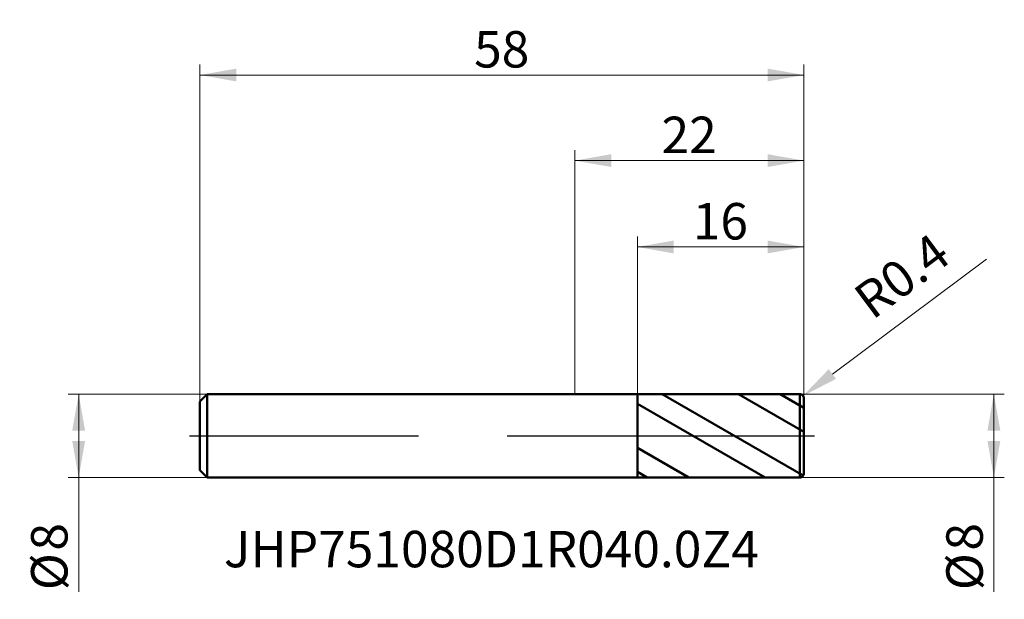
# Model space of a CAD drawing. Units: millimetres. Extents: x -53.3 to 41.2, y -15.7 to 40.
import ezdxf

# ---------------------------------------------------------------- set-up
doc = ezdxf.new("R2010")
doc.units = ezdxf.units.MM
doc.header["$MEASUREMENT"] = 0
doc.linetypes.add('CENTER', pattern=[47.5, 22, -8.5, 8.5, -8.5])
for name, color, linetype, lineweight in [('1', 4, 'Continuous', 50), ('2', 7, 'Continuous', 25), ('4', 2, 'CENTER', 25), ('SK1', 4, 'Continuous', 50), ('SK2', 7, 'Continuous', 25), ('SK4', 2, 'CENTER', 25), ('SK6', 5, 'Continuous', 35)]:
    doc.layers.add(name, color=color, linetype=linetype, lineweight=lineweight)
doc.styles.add('Monospac821 BT', font='monos.ttf')
doc.styles.add('STANDARD 3.5', font='monos.ttf', dxfattribs={"height": 3.5})
doc.dimstyles.new('NewStyle', dxfattribs={"dimtxt": 3.5, "dimasz": 3.5, "dimexe": 0.18, "dimexo": 0.0625, "dimgap": 0.09, "dimtad": 1, "dimzin": 0, "dimdsep": 46, "dimtxsty": 'STANDARD 3.5', "dimcen": 0.09, "dimadec": 0, "dimazin": 0, "dimtfac": 1, "dimtdec": 4, "dimtofl": 0, "dimtmove": 0, "dimatfit": 3, "dimfxl": 1, "dimtolj": 1, "dimtzin": 0, "dimarcsym": 0})

# ---------------------------------------------------------------- blocks, each defined once
blk = doc.blocks.new('_U0')
at = {"layer": '2', "color": 7, "linetype": 'Continuous', "lineweight": 18}
blk.add_line((39.519, 16.956), (24.727, 5.931), dxfattribs=at)
at = {"layer": '2', "color": 7, "lineweight": 18}
for p, q in [((21.51, 3.6), (21.69, 3.6)), ((21.6, 3.51), (21.6, 3.69))]:
    blk.add_line(p, q, dxfattribs=at)
blk.add_solid([(24.378, 6.398), (25.076, 5.463), (21.921, 3.839)], dxfattribs=at)
at = {"layer": 'Defpoints', "color": 0, "lineweight": 18}
for p in [(21.921, 3.839), (21.6, 3.6)]:
    blk.add_point(p, dxfattribs=at)
at = {"layer": '2', "color": 7, "insert": (31.398, 15.345), "char_height": 3.5, "attachment_point": 5, "rotation": 36.6995, "style": 'Monospac821 BT'}
blk.add_mtext('\\A1;R0.4', dxfattribs=at)
blk = doc.blocks.new('_U1')
at = {"layer": 'SK2', "color": 7, "lineweight": 18}
for p, q in [((-36, 3.3), (-36, 35.643)), ((22, 3.6), (22, 35.643)), ((-36, 34.643), (22, 34.643))]:
    blk.add_line(p, q, dxfattribs=at)
for points in [[(-36, 34.643), (-32.5, 35.26), (-32.5, 34.026)], [(22, 34.643), (18.5, 34.026), (18.5, 35.26)]]:
    blk.add_solid(points, dxfattribs=at)
at = {"layer": 'SK2', "color": 7, "linetype": 'Continuous', "lineweight": 13, "insert": (-9.675, 35.361), "char_height": 3.5, "attachment_point": 7, "line_spacing_factor": 1.072372, "style": 'Monospac821 BT'}
blk.add_mtext('\\fMonospac821 BT|b0|i0;\\W1.0000;58', dxfattribs=at)
blk = doc.blocks.new('_U2')
at = {"layer": '2', "color": 7, "lineweight": 18}
for p, q in [((6, 3.997), (6, 19.131)), ((22, 3.6), (22, 19.131)), ((22, 18.131), (6, 18.131))]:
    blk.add_line(p, q, dxfattribs=at)
for points in [[(6, 18.131), (9.5, 18.749), (9.5, 17.514)], [(22, 18.131), (18.5, 17.514), (18.5, 18.749)]]:
    blk.add_solid(points, dxfattribs=at)
at = {"layer": '2', "color": 7, "linetype": 'Continuous', "lineweight": 13, "insert": (11.325, 18.85), "char_height": 3.5, "attachment_point": 7, "line_spacing_factor": 1.072372, "style": 'Monospac821 BT'}
blk.add_mtext('\\fMonospac821 BT|b0|i0;\\W1.0000;16', dxfattribs=at)
blk = doc.blocks.new('_U3')
at = {"layer": '2', "color": 7, "lineweight": 18}
for p, q in [((21.6, 4), (41.239, 4)), ((40.239, 4), (40.239, -14.987)), ((21.6, -4), (41.239, -4))]:
    blk.add_line(p, q, dxfattribs=at)
for points in [[(40.239, 4), (40.856, 0.5), (39.622, 0.5)], [(40.239, -4), (39.622, -0.5), (40.856, -0.5)]]:
    blk.add_solid(points, dxfattribs=at)
at = {"layer": '2', "color": 7, "linetype": 'Continuous', "lineweight": 13, "char_height": 3.5, "attachment_point": 7, "rotation": 90, "line_spacing_factor": 1.072372, "style": 'Monospac821 BT'}
for s, insert in [('\\fMonospac821 BT|b0|i0;\\W1.0000;8', (39.169, -11.028)), ('\\fMonospac821 BT|b0|i0;%%c', (39.169, -14.829))]:
    blk.add_mtext(s, dxfattribs=dict(at, insert=insert))
blk = doc.blocks.new('_U4')
at = {"layer": 'SK2', "color": 7, "lineweight": 18}
for p, q in [((-35.3, 4), (-48.649, 4)), ((-47.649, 4), (-47.649, -14.987)), ((-35.3, -4), (-48.649, -4))]:
    blk.add_line(p, q, dxfattribs=at)
for points in [[(-47.649, 4), (-47.032, 0.5), (-48.266, 0.5)], [(-47.649, -4), (-48.266, -0.5), (-47.032, -0.5)]]:
    blk.add_solid(points, dxfattribs=at)
at = {"layer": 'SK2', "color": 7, "linetype": 'Continuous', "lineweight": 13, "char_height": 3.5, "attachment_point": 7, "rotation": 90, "line_spacing_factor": 1.072372, "style": 'Monospac821 BT'}
for s, insert in [('\\fMonospac821 BT|b0|i0;\\W1.0000;8', (-48.72, -11.028)), ('\\fMonospac821 BT|b0|i0;%%c', (-48.72, -14.829))]:
    blk.add_mtext(s, dxfattribs=dict(at, insert=insert))
blk = doc.blocks.new('_U5')
at = {"layer": '2', "color": 7, "lineweight": 18}
for p, q in [((0, 4), (0, 27.424)), ((22, 3.6), (22, 27.424)), ((22, 26.424), (0, 26.424))]:
    blk.add_line(p, q, dxfattribs=at)
for points in [[(0, 26.424), (3.5, 27.041), (3.5, 25.807)], [(22, 26.424), (18.5, 25.807), (18.5, 27.041)]]:
    blk.add_solid(points, dxfattribs=at)
at = {"layer": '2', "color": 7, "linetype": 'Continuous', "lineweight": 13, "insert": (8.325, 27.142), "char_height": 3.5, "attachment_point": 7, "line_spacing_factor": 1.072372, "style": 'Monospac821 BT'}
blk.add_mtext('\\fMonospac821 BT|b0|i0;\\W1.0000;22', dxfattribs=at)

msp = doc.modelspace()

# ---------------------------------------------------------------- hatches: boundary and pattern name
at = {"layer": '1'}
h = msp.add_hatch(dxfattribs=at)
h.set_pattern_fill('STEEL', color=256, scale=1.78, angle=285.03802, style=0)
h.set_pattern_definition([(330.038, (0, 0), (2.8225, 4.8962), []), (330.038, (2.729, 0.733), (2.8225, 4.8962), [])])
edge = h.paths.add_edge_path()
edge.add_line((6, 3.997), (21.6, 4))
edge.add_arc((21.6, 3.6), 0.4, 0, 90.01, ccw=False)
edge.add_line((22, 3.6), (22, 0))
edge.add_line((22, 0), (22, -3.6))
edge.add_arc((21.6, -3.6), 0.4, 269.99, 360, ccw=False)
edge.add_line((21.6, -4), (6, -3.997))
edge.add_line((6, -3.997), (6, 3.997))

# ---------------------------------------------------------------- linework, layer by layer
for p, q in [((0, 4), (6, 4)), ((6, 3.997), (21.6, 4)), ((6, 4), (6, 3.997)), ((6, -3.997), (6, 3.997)), ((21.6, -4), (21.6, 4)), ((22, 3.6), (22, 0)), ((22, -3.6), (22, 0)), ((0, -4), (6, -4)), ((6, -4), (6, -3.997)), ((6, -3.997), (21.6, -4))]:
    msp.add_line(p, q, dxfattribs=at)
for centre, start, end in [((21.6, 3.6), 0, 90.01), ((21.6, -3.6), 269.99, 0)]:
    msp.add_arc(centre, 0.4, start, end, dxfattribs=at)
at = {"layer": '4'}
msp.add_line((0, 0), (23, 0), dxfattribs=at)
at = {"layer": 'SK1'}
for p, q in [((-36, 3.3), (-35.3, 4)), ((-35.3, 4), (-35.3, -4)), ((-35.3, 4), (0, 4)), ((-36, 0), (-36, 3.3)), ((-36, 0), (-36, -3.3)), ((-36, -3.3), (-35.3, -4)), ((-35.3, -4), (0, -4))]:
    msp.add_line(p, q, dxfattribs=at)
at = {"layer": 'SK4'}
msp.add_line((-37, 0), (23, 0), dxfattribs=at)

# ---------------------------------------------------------------- texts
at = {"layer": 'SK6', "insert": (-33.701, -12.629), "char_height": 3.5, "attachment_point": 7, "line_spacing_factor": 1.072372, "style": 'STANDARD 3.5'}
msp.add_mtext('\\fMonospac821 BT|b0|i0;\\W1.0000;JHP751080D1R040.0Z4', dxfattribs=at)

# ---------------------------------------------------------------- dimensions: what is measured, and where the dimension line sits
at = {"layer": '2'}
for base, p2, picture, middle in [((0, 26.424), (0, 4), '_U5', (11, 26.424)), ((6, 18.131), (6, 3.997), '_U2', (14, 18.131))]:
    dim = msp.add_linear_dim(base=base, p1=(22, 3.6), p2=p2, dimstyle='NewStyle', override={"dimtxt": 3.5, "dimasz": 3.5, "dimexe": 1, "dimexo": 0, "dimgap": 1.75, "dimdec": 2, "dimlfac": 1, "dimzin": 8, "dimdsep": 46, "dimlunit": 2, "dimpost": '<>', "dimtxsty": 'Monospac821 BT', "dimsah": 1, "dimse1": 0, "dimse2": 0, "dimsd1": 0, "dimsd2": 0, "dimclrd": 7, "dimclre": 7, "dimclrt": 7, "dimlwd": 18, "dimlwe": 18}, dxfattribs=at)
    dim.commit()
    dim.dimension.update_dxf_attribs({"geometry": picture, "text_midpoint": middle})
dim = msp.add_radius_dim(center=(21.6, 3.6), mpoint=(21.921, 3.839), dimstyle='NewStyle', override={"dimtxt": 3.5, "dimasz": 3.5, "dimexe": 1, "dimexo": 0, "dimgap": 1.75, "dimdec": 2, "dimlfac": 1, "dimzin": 8, "dimdsep": 46, "dimlunit": 2, "dimpost": 'R<>', "dimtxsty": 'Monospac821 BT', "dimsah": 1, "dimse1": 0, "dimse2": 0, "dimsd1": 0, "dimsd2": 0, "dimclrd": 7, "dimclre": 7, "dimclrt": 7, "dimlwd": 18, "dimlwe": 18}, dxfattribs=at)
dim.commit()
dim.dimension.update_dxf_attribs({"geometry": '_U0', "text_midpoint": (31.398, 15.345)})
dim = msp.add_linear_dim(base=(40.239, -4), p1=(21.6, 4), p2=(21.6, -4), angle=270, dimstyle='NewStyle', override={"dimtxt": 3.5, "dimasz": 3.5, "dimexe": 1, "dimexo": 0, "dimgap": 1.75, "dimdec": 2, "dimlfac": 1, "dimzin": 8, "dimdsep": 46, "dimlunit": 2, "dimpost": '%%c<>', "dimtxsty": 'Monospac821 BT', "dimsah": 1, "dimse1": 0, "dimse2": 0, "dimsd1": 0, "dimsd2": 0, "dimclrd": 7, "dimclre": 7, "dimclrt": 7, "dimlwd": 18, "dimlwe": 18}, dxfattribs=at)
dim.commit()
dim.dimension.update_dxf_attribs({"geometry": '_U3', "text_midpoint": (40.239, -15.704)})
at = {"layer": 'SK2'}
dim = msp.add_linear_dim(base=(22, 34.643), p1=(-36, 3.3), p2=(22, 3.6), dimstyle='NewStyle', override={"dimtxt": 3.5, "dimasz": 3.5, "dimexe": 1, "dimexo": 0, "dimgap": 1.75, "dimdec": 2, "dimlfac": 1, "dimzin": 8, "dimdsep": 46, "dimlunit": 2, "dimpost": '<>', "dimtxsty": 'Monospac821 BT', "dimsah": 1, "dimse1": 0, "dimse2": 0, "dimsd1": 0, "dimsd2": 0, "dimclrd": 7, "dimclre": 7, "dimclrt": 7, "dimlwd": 18, "dimlwe": 18}, dxfattribs=at)
dim.commit()
dim.dimension.update_dxf_attribs({"geometry": '_U1', "text_midpoint": (-7, 34.643)})
dim = msp.add_linear_dim(base=(-47.649, -4), p1=(-35.3, 4), p2=(-35.3, -4), angle=270, dimstyle='NewStyle', override={"dimtxt": 3.5, "dimasz": 3.5, "dimexe": 1, "dimexo": 0, "dimgap": 1.75, "dimdec": 2, "dimlfac": 1, "dimzin": 8, "dimdsep": 46, "dimlunit": 2, "dimpost": '%%c<>', "dimtxsty": 'Monospac821 BT', "dimsah": 1, "dimse1": 0, "dimse2": 0, "dimsd1": 0, "dimsd2": 0, "dimclrd": 7, "dimclre": 7, "dimclrt": 7, "dimlwd": 18, "dimlwe": 18}, dxfattribs=at)
dim.commit()
dim.dimension.update_dxf_attribs({"geometry": '_U4', "text_midpoint": (-47.649, -15.704)})

doc.saveas('drawing.dxf')
